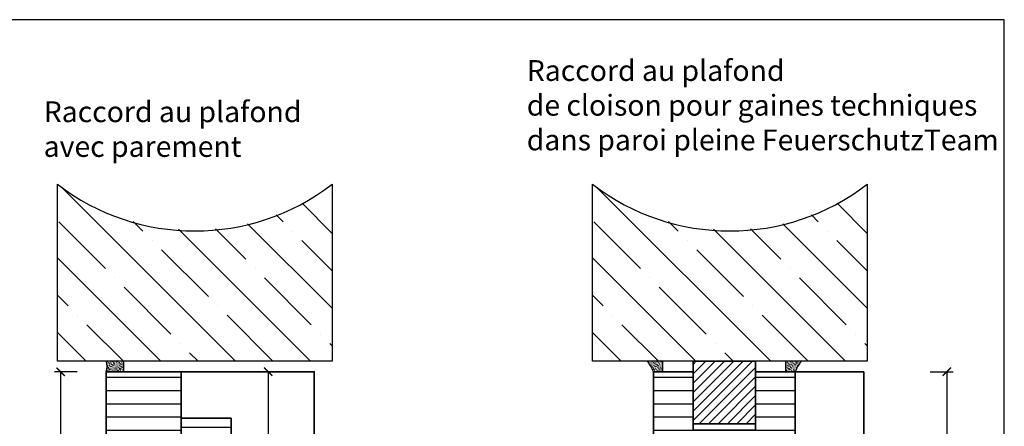
# Model space of a CAD drawing. Units: millimetres. Extents: x -212 to 14911, y -235 to 7165.
# Drawn here: x 6838 to 7311, y 751 to 946 of the extents above; entities that cross this region are included whole.
import ezdxf

# ---------------------------------------------------------------- set-up
doc = ezdxf.new("R2010")
doc.units = ezdxf.units.MM
doc.header["$PDMODE"] = 34
doc.header["$PDSIZE"] = 5
doc.linetypes.add('AUSGEZOGEN', pattern=[0])
doc.layers.get('0').update_dxf_attribs({"true_color": 0x939598})
doc.layers.add('Kontur_1_10', color=7, linetype='Continuous', lineweight=25)
doc.layers.add('Z_Kontur-Magenta 0.35', color=6, linetype='Continuous', lineweight=35)
doc.layers.add('Z_Ansichtsfenster', color=1, linetype='Continuous', plot=False)
for name, color, linetype in [('Z_Bemaßung-Blau 0.10', 150, 'Continuous'), ('Z_Linie-Rot 0.20', 1, 'Continuous'), ('Z_Schraffur-Grau 0.10', 8, 'Continuous'), ('Z_Unsichtbar-Weiß 0.05', 255, 'Continuous'), ('Z_Wand-Grün 0.5', 3, 'Continuous')]:
    doc.layers.add(name, color=color, linetype=linetype)
doc.styles.add('DIN', font='txt', dxfattribs={"height": 2})
doc.styles.get("Standard").update_dxf_attribs({"font": 'txt', "height": 2.5})
doc.dimstyles.new('Bem_Automatisch', dxfattribs={"dimtxt": 2.5, "dimasz": 1, "dimexe": 0.75, "dimexo": 0.75, "dimgap": 0.5, "dimtad": 1, "dimdec": 0, "dimtxsty": 'Standard', "dimblk": 'ARCHTICK', "dimcen": 0, "dimclrd": 256, "dimclre": 256, "dimclrt": 256, "dimadec": 0, "dimazin": 0, "dimtfac": 1, "dimtdec": 0, "dimtmove": 1, "dimatfit": 2, "dimfxl": 2, "dimfxlon": 1, "dimtolj": 1, "dimtzin": 0, "dimlwd": -1, "dimlwe": -1, "dimarcsym": 0})
pattern_1 = [(135, (-209712.0124359241, 23014.70231589237), (-0.3535533905932738, -0.3535533905932737), [0.05, -0.3])]

# ---------------------------------------------------------------- blocks, each defined once
blk = doc.blocks.new('_ArchTick')
at = {"color": 0, "linetype": 'ByBlock', "const_width": 0.15}
blk.add_lwpolyline([(-0.5, -0.5), (0.5, 0.5)], dxfattribs=at)
blk = doc.blocks.new('*D119')
at = {"layer": 'Defpoints', "color": 0, "transparency": 16777216}
for p in [(6915.340618002694, 776.9822361323936), (6897.34061800264, 577.0659163158446), (6957.202416695, 577.0659163158447)]:
    blk.add_point(p, dxfattribs=at)
at = {"layer": 'Z_Bemaßung-Blau 0.10', "transparency": 16777216}
for p, q in [((6949.202416695, 776.9822361323936), (6960.202416695, 776.9822361323936)), ((6957.202416695, 776.9822361323936), (6957.202416695, 577.0659163158447)), ((6949.202416695, 577.0659163158447), (6960.202416695, 577.0659163158447))]:
    blk.add_line(p, q, dxfattribs=at)
at = {"layer": 'Z_Bemaßung-Blau 0.10', "transparency": 16777216, "xscale": 4, "yscale": 4, "zscale": 4}
for p, rotation in [((6957.202416695, 776.9822361323936), 90), ((6957.202416695, 577.0659163158447), 270)]:
    blk.add_blockref('_ArchTick', p, dxfattribs=dict(at, rotation=rotation))
at = {"layer": 'Z_Bemaßung-Blau 0.10', "transparency": 16777216, "insert": (6950.814271640053, 677.0240762241169), "char_height": 8, "attachment_point": 5, "rotation": 90, "style": 'DIN'}
blk.add_mtext('\\A1;{\\H1.0833x;≤\\H0.92311x; }1700', dxfattribs=at)

msp = doc.modelspace()

# ---------------------------------------------------------------- hatches: boundary and pattern name
at = {"layer": 'Z_Schraffur-Grau 0.10'}
h = msp.add_hatch(dxfattribs=at)
h.set_pattern_fill('ANSI35', color=256, scale=4, angle=-90.00000000000001, style=0)
h.set_pattern_definition([(315, (-110048.3945390272, 371769.4515668635), (17.96051224213831, 17.9605122421383), []), (315, (-110048.3945390272, 371751.4910468635), (17.96051224213831, 17.9605122421383), [31.75, -6.35, 0, -6.35])])
edge = h.paths.add_edge_path()
edge.add_line((6987.912369397996, 781.9822361323904), (6987.912369397996, 866.9822361323904))
edge.add_arc((6921.912369398, 955.6096531303547), 110.5025748285116, -126.67470717774091, -53.325292822261474, ccw=False)
edge.add_line((6855.912369397996, 866.9822361323932), (6855.912369397996, 781.9822361323932))
edge.add_line((6855.912369397996, 781.9822361323932), (6987.912369397996, 781.9822361323904))
h = msp.add_hatch(dxfattribs=at)
h.set_pattern_fill('ANSI35', color=256, scale=4, angle=-90.00000000000001, style=0)
h.set_pattern_definition([(315, (-109791.3227876317, 371769.4515668635), (17.96051224213831, 17.9605122421383), []), (315, (-109791.3227876317, 371751.4910468635), (17.96051224213831, 17.9605122421383), [31.75, -6.35, 0, -6.35])])
edge = h.paths.add_edge_path()
edge.add_line((7244.984120793437, 781.9822361323851), (7244.984120793437, 866.9822361323851))
edge.add_arc((7178.984120793441, 955.6096531303493), 110.5025748285116, -126.67470717774091, -53.325292822261474, ccw=False)
edge.add_line((7112.984120793441, 866.9822361323878), (7112.984120793441, 781.9822361323878))
edge.add_line((7112.984120793437, 781.9822361323878), (7244.984120793437, 781.9822361323851))
h = msp.add_hatch(dxfattribs=at)
h.set_pattern_fill('ACAD_ISO07W100', color=256, scale=0.1, angle=135)
h.set_pattern_definition([(135, (170.4992431533501, -5357.073066476002), (-0.3535533905932738, -0.3535533905932737), [0.05, -0.3])])
edge = h.paths.add_edge_path()
edge.add_line((6879.340618002698, 776.9822361323932), (6887.83311445767, 776.9822361323932))
edge.add_line((6887.83311445767, 776.9822361323932), (6887.83311445767, 781.9822361323932))
edge.add_line((6887.83311445767, 781.9822361323932), (6879.340618002698, 781.9822361323932))
edge.add_arc((6873.743248106741, 779.4822361323932), 6.130297688706891, -24.067370248811528, 24.067370248780378, ccw=False)
h = msp.add_hatch(dxfattribs=at)
h.set_pattern_fill('ACAD_ISO07W100', color=256, scale=0.1, angle=135)
h.set_pattern_definition(pattern_1)
h.paths.add_polyline_path([(7139.392457173934, 781.9822361323878, -0.07259065647708203), (7142.337358051242, 776.9822361323878), (7146.837358051242, 776.9822361323878), (7146.837358051242, 781.9822361323878)])
h = msp.add_hatch(dxfattribs=at)
h.set_pattern_fill('ANSI31', color=256)
h.set_pattern_definition([(45, (94.99999999999272, -1010.000000000009), (-2.245064030267288, 2.245064030267288), [])])
h.paths.add_polyline_path([(7191.337358051242, 781.9822361323878), (7161.337358051242, 781.9822361323878), (7161.337358051242, 751.9822361323878), (7191.337358051242, 751.9822361323878)])
h = msp.add_hatch(dxfattribs=at)
h.set_pattern_fill('ACAD_ISO07W100', color=256, scale=0.1, angle=135)
h.set_pattern_definition(pattern_1)
h.paths.add_polyline_path([(7213.28225892855, 781.9822361323878, 0.07259065647708203), (7210.337358051242, 776.9822361323878), (7205.837358051242, 776.9822361323878), (7205.837358051242, 781.9822361323878)])
h = msp.add_hatch(dxfattribs=at)
h.set_pattern_fill('ANSI31', color=256, scale=2, angle=135)
h.set_pattern_definition([(180, (17.49999999999272, -1010.000000000004), (-1.332267629550188e-15, -6.35), [])])
h.paths.add_polyline_path([(6879.340618002701, 694.9510238443431), (6915.340618002697, 694.951023844342), (6915.340618002698, 776.9822361323932), (6897.340618002698, 776.9822361323932), (6879.340618002698, 776.9822361323932)])
h.paths.add_polyline_path([(6915.340618002697, 655.0347040277941), (6879.340618002703, 655.0347040277952), (6879.340618002705, 577.0659163158734), (6897.340618002698, 577.0659163158443), (6915.340618002698, 577.0659163158443)])
h = msp.add_hatch(dxfattribs=at)
h.set_pattern_fill('ANSI31', color=256, scale=2, angle=135)
h.set_pattern_definition([(180, (94.99999999999272, -1010.000000000009), (-1.332267629550188e-15, -6.35), [])])
h.paths.add_polyline_path([(7210.337358051242, 776.9822361323878), (7191.337358051242, 776.9822361323878), (7191.337358051242, 748.9822361323878), (7161.337358051242, 748.9822361323878), (7161.337358051242, 776.9822361323878), (7142.337358051242, 776.9822361323878), (7142.337358051242, 714.9510238443455), (7210.337358051242, 714.9510238443455)])
h = msp.add_hatch(dxfattribs=at)
h.set_pattern_fill('ANSI31', color=256, scale=2, angle=135)
h.set_pattern_definition([(180, (-211.9955086706614, -1224.554921126814), (-4.440892098500626e-16, -6.35), [])])
h.paths.add_polyline_path([(6939.340618002697, 754.6680980586846), (6915.340618002695, 754.6680980586857), (6915.340618002691, 694.9510238443424), (6935.501895372532, 694.951023844342), (6939.340618002693, 697.8775853813504)])
h.paths.add_polyline_path([(6939.340618002695, 655.0347040277936), (6915.340618002693, 655.0347040277948), (6915.34061800269, 595.034704027795), (6939.340618002691, 595.0347040277939)])

# ---------------------------------------------------------------- linework, layer by layer
at = {"layer": 'Kontur_1_10', "ltscale": 2}
msp.add_line((7151.337358051242, 776.9822361323878), (7142.337358051242, 776.9822361323878), dxfattribs=at)
msp.add_lwpolyline([(7161.337358051242, 748.9822361323878), (7161.337358051242, 776.9822361323878), (7151.337358051242, 776.9822361323878)], dxfattribs=at)
at = {"layer": 'Z_Ansichtsfenster'}
msp.add_lwpolyline([(6590.840618002556, 17.98223613239884), (7310.840618002556, 17.98223613239884), (7310.840618002556, 945.9822361323988), (6590.840618002556, 945.9822361323988)], close=True, dxfattribs=at)
at = {"layer": 'Z_Bemaßung-Blau 0.10'}
for p, q in [((7146.837358051242, 776.9822361323878), (7146.837358051242, 781.9822361323878)), ((7205.837358051242, 776.9822361323878), (7205.837358051242, 781.9822361323878)), ((6865.468526276465, 776.9822361321385), (6854.468526276465, 776.9822361321385)), ((6857.468526276465, 776.9822361321385), (6857.468526276469, 496.9822361323922)), ((7275.209449777503, 776.9822361323878), (7286.209449777503, 776.9822361323878)), ((7283.209449777503, 776.9822361323878), (7283.209449777503, 496.9822361323878))]:
    msp.add_line(p, q, dxfattribs=at)
for centre, start, end in [((7123.735798907903, 769.3935306820041), 22.19353007196699, 38.80095353576891), ((7228.93891719458, 769.3935306820041), 141.1990464618925, 157.8064699289045)]:
    msp.add_arc(centre, 20.08995900881372, start, end, dxfattribs=at)
at = {"layer": 'Z_Kontur-Magenta 0.35'}
for p, q in [((7243.337358051242, 776.9822361323878), (7210.337358051242, 776.9822361323878)), ((7243.337358051205, 496.9822361323942), (7243.337358051242, 776.9822361323878))]:
    msp.add_line(p, q, dxfattribs=at)
at = {"layer": 'Z_Kontur-Magenta 0.35', "ltscale": 2}
msp.add_lwpolyline([(7191.337358051242, 781.9822361323878), (7161.337358051242, 781.9822361323878), (7161.337358051242, 751.9822361323878), (7191.337358051242, 751.9822361323878), (7191.337358051242, 781.9822361323878)], dxfattribs=at)
at = {"layer": 'Z_Kontur-Magenta 0.35'}
msp.add_lwpolyline([(6915.340618002694, 655.0347040277945), (6915.340618002698, 577.0659163158443), (6879.340618002705, 577.0659163158734), (6879.340618002698, 776.9822361323932), (6915.34061800269, 776.9822361323932), (6915.340618002692, 694.9510238443424)], dxfattribs=at)
at = {"layer": 'Z_Kontur-Magenta 0.35', "linetype": 'AUSGEZOGEN'}
msp.add_lwpolyline([(6915.34061800269, 776.9822361323932), (6979.340618002661, 776.9822361323932), (6979.340618002669, 496.9822361323927)], dxfattribs=at)
at = {"layer": 'Z_Kontur-Magenta 0.35', "ltscale": 2}
msp.add_lwpolyline([(7210.337358051242, 714.9510238443455), (7210.337358051242, 776.9822361323878), (7191.337358051242, 776.9822361323878), (7191.337358051242, 748.9822361323878), (7161.337358051242, 748.9822361323878), (7161.337358051242, 776.9822361323878), (7142.337358051242, 776.9822361323878), (7142.337358051242, 714.9510238443455)], close=True, dxfattribs=at)
at = {"layer": 'Z_Kontur-Magenta 0.35'}
msp.add_lwpolyline([(6939.340618002693, 694.6680980586848), (6915.340618002691, 694.6680980586859), (6915.340618002695, 754.6680980586857), (6939.340618002697, 754.6680980586846)], close=True, dxfattribs=at)
at = {"layer": 'Z_Linie-Rot 0.20'}
msp.add_line((6887.83311445767, 776.9822361323932), (6887.83311445767, 781.9822361323932), dxfattribs=at)
msp.add_arc((6873.74324810677, 779.4822361324077), 6.130297688683284, 335.9326297503951, 24.06737024960483, dxfattribs=at)
at = {"layer": 'Z_Unsichtbar-Weiß 0.05'}
for centre in [(6921.912369398004, 952.9745795159579), (7178.984120793444, 952.9745795159525)]:
    msp.add_arc(centre, 108.4005678979435, 232.4933937799449, 307.5066062200551, dxfattribs=at)
at = {"layer": 'Z_Wand-Grün 0.5'}
for points in [[(6987.912369397996, 866.9822361323904), (6987.912369397996, 781.9822361323904), (6855.912369397996, 781.9822361323932), (6855.912369397996, 866.9822361323932)], [(7244.984120793441, 866.9822361323851), (7244.984120793437, 781.9822361323851), (7112.984120793437, 781.9822361323878), (7112.984120793441, 866.9822361323878)]]:
    msp.add_lwpolyline(points, dxfattribs=at)

# ---------------------------------------------------------------- block references
at = {"layer": 'Z_Bemaßung-Blau 0.10', "yscale": 4, "zscale": 4}
for p, xscale, rotation in [((6857.468526276465, 776.9822361321385), 4, 90), ((7283.209449777503, 776.9822361323878), -4, 270)]:
    msp.add_blockref('_ArchTick', p, dxfattribs=dict(at, xscale=xscale, rotation=rotation))

# ---------------------------------------------------------------- texts
at = {"layer": 'Z_Bemaßung-Blau 0.10', "insert": (7081.412369398131, 880.1329851960697), "char_height": 10, "width": 504.1800229685632, "attachment_point": 7, "style": 'DIN'}
msp.add_mtext('Raccord au plafond\\Pde cloison pour gaines techniques\\Pdans paroi pleine FeuerschutzTeam', dxfattribs=at)
at = {"layer": 'Z_Bemaßung-Blau 0.10', "insert": (6849.34061800269, 880.132985196065), "char_height": 10, "attachment_point": 7, "style": 'DIN'}
msp.add_mtext_dynamic_manual_height_columns('Raccord au plafond\\Pavec parement', width=504.1800229685632, gutter_width=50, heights=[0], dxfattribs=at)

# ---------------------------------------------------------------- dimensions: what is measured, and where the dimension line sits
at = {"layer": 'Z_Bemaßung-Blau 0.10'}
dim = msp.add_linear_dim(base=(6957.202416695, 577.0659163158447), p1=(6915.34061800269, 776.9822361323932), p2=(6897.340618002636, 577.0659163158443), angle=90, text='{\\H1.0833x;≤\\H0.92311x; }1700', dimstyle='Bem_Automatisch', override={"dimtxsty": 'DIN'}, dxfattribs=at)
dim.commit()
dim.dimension.update_dxf_attribs({"geometry": '*D119', "text_midpoint": (6950.814271640053, 677.0240762241169)})

doc.saveas('drawing.dxf')
